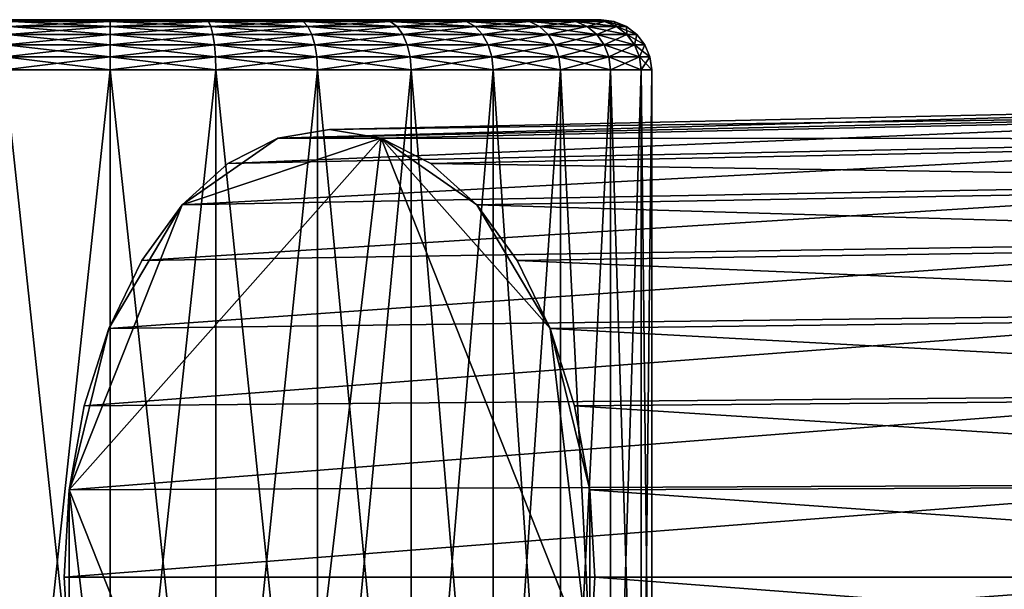
# Model space of a CAD drawing. Extents: x -0.712 to 0.057, y -0.091 to 0.101.
# Drawn here: x -0.124 to -0.034, y 0.002 to 0.054 of the extents above; entities that cross this region are included whole.
import ezdxf

# ---------------------------------------------------------------- set-up
doc = ezdxf.new("R2010")
doc.units = 0
doc.header["$MEASUREMENT"] = 0
doc.layers.get('0').update_dxf_attribs({"linetype": 'CONTINUOUS'})

msp = doc.modelspace()

# ---------------------------------------------------------------- linework, layer by layer
for points in [[(-0.106846, 0.054378, -0.035878), (-0.140697, 0.054378, -0.029145), (-0.159873, 0.054378, -0.000447)], [(-0.106846, 0.054378, -0.035878), (-0.159873, 0.054378, -0.000447), (-0.124441, 0.054378, 0.052579)], [(-0.106846, 0.054378, -0.035878), (-0.124441, 0.054378, -0.035878), (-0.140697, 0.054378, -0.029145)], [(-0.115644, 0.054221, -0.037943), (-0.124675, 0.054221, -0.037053), (-0.124441, 0.054378, -0.035878)], [(-0.124675, 0.054221, 0.053755), (-0.115644, 0.054221, 0.054644), (-0.115644, 0.054378, 0.053446)], [(-0.124675, 0.054221, 0.053755), (-0.115644, 0.054378, 0.053446), (-0.124441, 0.054378, 0.052579)], [(-0.115644, 0.054221, -0.037943), (-0.124441, 0.054378, -0.035878), (-0.115644, 0.054378, -0.036745)], [(-0.124441, 0.054378, 0.052579), (-0.115644, 0.054378, 0.053446), (-0.106846, 0.054378, 0.052579)], [(-0.106846, 0.054378, -0.035878), (-0.115644, 0.054378, -0.036745), (-0.124441, 0.054378, -0.035878)], [(-0.124441, 0.054378, 0.052579), (-0.106846, 0.054378, 0.052579), (-0.09059, 0.054378, 0.045846)], [(-0.124441, 0.054378, 0.052579), (-0.09059, 0.054378, 0.045846), (-0.071415, 0.054378, 0.017148)], [(-0.124441, 0.054378, 0.052579), (-0.071415, 0.054378, 0.017148), (-0.106846, 0.054378, -0.035878)], [(-0.115644, 0.054221, 0.054644), (-0.106612, 0.054221, 0.053755), (-0.106846, 0.054378, 0.052579)], [(-0.115644, 0.054221, 0.054644), (-0.106846, 0.054378, 0.052579), (-0.115644, 0.054378, 0.053446)], [(-0.106612, 0.054221, -0.037053), (-0.115644, 0.054221, -0.037943), (-0.115644, 0.054378, -0.036745)], [(-0.106612, 0.054221, -0.037053), (-0.115644, 0.054378, -0.036745), (-0.106846, 0.054378, -0.035878)], [(-0.106612, 0.054221, 0.053755), (-0.098387, 0.054378, 0.050013), (-0.106846, 0.054378, 0.052579)], [(-0.097928, 0.054221, -0.034419), (-0.106612, 0.054221, -0.037053), (-0.106846, 0.054378, -0.035878)], [(-0.097928, 0.054221, -0.034419), (-0.106846, 0.054378, -0.035878), (-0.098387, 0.054378, -0.033312)], [(-0.106846, 0.054378, 0.052579), (-0.098387, 0.054378, 0.050013), (-0.09059, 0.054378, 0.045846)], [(-0.09059, 0.054378, -0.029145), (-0.098387, 0.054378, -0.033312), (-0.106846, 0.054378, -0.035878)], [(-0.078149, 0.054378, -0.016703), (-0.09059, 0.054378, -0.029145), (-0.106846, 0.054378, -0.035878)], [(-0.071415, 0.054378, 0.017148), (-0.078149, 0.054378, -0.016703), (-0.106846, 0.054378, -0.035878)], [(-0.106612, 0.054221, 0.053755), (-0.097928, 0.054221, 0.05112), (-0.098387, 0.054378, 0.050013)], [(-0.097928, 0.054221, 0.05112), (-0.09059, 0.054378, 0.045846), (-0.098387, 0.054378, 0.050013)], [(-0.089925, 0.054221, -0.030141), (-0.097928, 0.054221, -0.034419), (-0.098387, 0.054378, -0.033312)], [(-0.089925, 0.054221, -0.030141), (-0.098387, 0.054378, -0.033312), (-0.09059, 0.054378, -0.029145)], [(-0.097928, 0.054221, 0.05112), (-0.089925, 0.054221, 0.046842), (-0.09059, 0.054378, 0.045846)], [(-0.089925, 0.054221, 0.046842), (-0.083757, 0.054378, 0.040238), (-0.09059, 0.054378, 0.045846)], [(-0.082909, 0.054221, -0.024384), (-0.089925, 0.054221, -0.030141), (-0.09059, 0.054378, -0.029145)], [(-0.082909, 0.054221, -0.024384), (-0.09059, 0.054378, -0.029145), (-0.083757, 0.054378, -0.023537)], [(-0.09059, 0.054378, 0.045846), (-0.083757, 0.054378, 0.040238), (-0.078149, 0.054378, 0.033404)], [(-0.078149, 0.054378, -0.016703), (-0.083757, 0.054378, -0.023537), (-0.09059, 0.054378, -0.029145)], [(-0.09059, 0.054378, 0.045846), (-0.078149, 0.054378, 0.033404), (-0.071415, 0.054378, 0.017148)], [(-0.089925, 0.054221, 0.046842), (-0.082909, 0.054221, 0.041085), (-0.083757, 0.054378, 0.040238)], [(-0.082909, 0.054221, 0.041085), (-0.078149, 0.054378, 0.033404), (-0.083757, 0.054378, 0.040238)], [(-0.077152, 0.054221, -0.017369), (-0.082909, 0.054221, -0.024384), (-0.083757, 0.054378, -0.023537)], [(-0.077152, 0.054221, -0.017369), (-0.083757, 0.054378, -0.023537), (-0.078149, 0.054378, -0.016703)], [(-0.082909, 0.054221, 0.041085), (-0.077152, 0.054221, 0.03407), (-0.078149, 0.054378, 0.033404)], [(-0.077152, 0.054221, 0.03407), (-0.073981, 0.054378, 0.025608), (-0.078149, 0.054378, 0.033404)], [(-0.072874, 0.054221, -0.009365), (-0.077152, 0.054221, -0.017369), (-0.078149, 0.054378, -0.016703)], [(-0.072874, 0.054221, -0.009365), (-0.078149, 0.054378, -0.016703), (-0.073981, 0.054378, -0.008907)], [(-0.078149, 0.054378, 0.033404), (-0.073981, 0.054378, 0.025608), (-0.071415, 0.054378, 0.017148)], [(-0.071415, 0.054378, -0.000447), (-0.073981, 0.054378, -0.008907), (-0.078149, 0.054378, -0.016703)], [(-0.071415, 0.054378, 0.017148), (-0.071415, 0.054378, -0.000447), (-0.078149, 0.054378, -0.016703)], [(-0.077152, 0.054221, 0.03407), (-0.072874, 0.054221, 0.026066), (-0.073981, 0.054378, 0.025608)], [(-0.072874, 0.054221, 0.026066), (-0.071415, 0.054378, 0.017148), (-0.073981, 0.054378, 0.025608)], [(-0.07024, 0.054221, -0.000681), (-0.072874, 0.054221, -0.009365), (-0.073981, 0.054378, -0.008907)], [(-0.07024, 0.054221, -0.000681), (-0.073981, 0.054378, -0.008907), (-0.071415, 0.054378, -0.000447)], [(-0.072874, 0.054221, 0.026066), (-0.07024, 0.054221, 0.017382), (-0.071415, 0.054378, 0.017148)], [(-0.07024, 0.054221, 0.017382), (-0.070549, 0.054378, 0.008351), (-0.071415, 0.054378, 0.017148)], [(-0.06935, 0.054221, 0.008351), (-0.07024, 0.054221, -0.000681), (-0.071415, 0.054378, -0.000447)], [(-0.06935, 0.054221, 0.008351), (-0.071415, 0.054378, -0.000447), (-0.070549, 0.054378, 0.008351)], [(-0.071415, 0.054378, 0.017148), (-0.070549, 0.054378, 0.008351), (-0.071415, 0.054378, -0.000447)], [(-0.07024, 0.054221, 0.017382), (-0.06935, 0.054221, 0.008351), (-0.070549, 0.054378, 0.008351)], [(-0.115644, 0.053029, -0.040018), (-0.12508, 0.053029, -0.039089), (-0.124893, 0.053761, -0.038149)], [(-0.12508, 0.053029, 0.05579), (-0.115644, 0.053029, 0.05672), (-0.115644, 0.053761, 0.055761)], [(-0.12508, 0.053029, 0.05579), (-0.115644, 0.053761, 0.055761), (-0.124893, 0.053761, 0.05485)], [(-0.115644, 0.053761, -0.03906), (-0.124893, 0.053761, -0.038149), (-0.124675, 0.054221, -0.037053)], [(-0.124893, 0.053761, 0.05485), (-0.115644, 0.053761, 0.055761), (-0.115644, 0.054221, 0.054644)], [(-0.124893, 0.053761, 0.05485), (-0.115644, 0.054221, 0.054644), (-0.124675, 0.054221, 0.053755)], [(-0.115644, 0.053029, -0.040018), (-0.124893, 0.053761, -0.038149), (-0.115644, 0.053761, -0.03906)], [(-0.115644, 0.053761, -0.03906), (-0.124675, 0.054221, -0.037053), (-0.115644, 0.054221, -0.037943)], [(-0.115644, 0.053761, 0.055761), (-0.106395, 0.053761, 0.05485), (-0.106612, 0.054221, 0.053755)], [(-0.115644, 0.053761, 0.055761), (-0.106612, 0.054221, 0.053755), (-0.115644, 0.054221, 0.054644)], [(-0.106395, 0.053761, -0.038149), (-0.115644, 0.053761, -0.03906), (-0.115644, 0.054221, -0.037943)], [(-0.106395, 0.053761, -0.038149), (-0.115644, 0.054221, -0.037943), (-0.106612, 0.054221, -0.037053)], [(-0.115644, 0.053029, 0.05672), (-0.106208, 0.053029, 0.05579), (-0.106395, 0.053761, 0.05485)], [(-0.115644, 0.053029, 0.05672), (-0.106395, 0.053761, 0.05485), (-0.115644, 0.053761, 0.055761)], [(-0.106208, 0.053029, -0.039089), (-0.115644, 0.053029, -0.040018), (-0.115644, 0.053761, -0.03906)], [(-0.106208, 0.053029, -0.039089), (-0.115644, 0.053761, -0.03906), (-0.106395, 0.053761, -0.038149)], [(-0.106395, 0.053761, 0.05485), (-0.097928, 0.054221, 0.05112), (-0.106612, 0.054221, 0.053755)], [(-0.097501, 0.053761, -0.035451), (-0.106395, 0.053761, -0.038149), (-0.106612, 0.054221, -0.037053)], [(-0.097501, 0.053761, -0.035451), (-0.106612, 0.054221, -0.037053), (-0.097928, 0.054221, -0.034419)], [(-0.106395, 0.053761, 0.05485), (-0.097501, 0.053761, 0.052152), (-0.097928, 0.054221, 0.05112)], [(-0.106208, 0.053029, 0.05579), (-0.097501, 0.053761, 0.052152), (-0.106395, 0.053761, 0.05485)], [(-0.097134, 0.053029, -0.036337), (-0.106208, 0.053029, -0.039089), (-0.106395, 0.053761, -0.038149)], [(-0.097134, 0.053029, -0.036337), (-0.106395, 0.053761, -0.038149), (-0.097501, 0.053761, -0.035451)], [(-0.106208, 0.053029, 0.05579), (-0.097134, 0.053029, 0.053038), (-0.097501, 0.053761, 0.052152)], [(-0.097501, 0.053761, 0.052152), (-0.089925, 0.054221, 0.046842), (-0.097928, 0.054221, 0.05112)], [(-0.089304, 0.053761, -0.03107), (-0.097501, 0.053761, -0.035451), (-0.097928, 0.054221, -0.034419)], [(-0.089304, 0.053761, -0.03107), (-0.097928, 0.054221, -0.034419), (-0.089925, 0.054221, -0.030141)], [(-0.097501, 0.053761, 0.052152), (-0.089304, 0.053761, 0.047771), (-0.089925, 0.054221, 0.046842)], [(-0.097134, 0.053029, 0.053038), (-0.089304, 0.053761, 0.047771), (-0.097501, 0.053761, 0.052152)], [(-0.088771, 0.053029, -0.031867), (-0.097134, 0.053029, -0.036337), (-0.097501, 0.053761, -0.035451)], [(-0.088771, 0.053029, -0.031867), (-0.097501, 0.053761, -0.035451), (-0.089304, 0.053761, -0.03107)], [(-0.097134, 0.053029, 0.053038), (-0.088771, 0.053029, 0.048568), (-0.089304, 0.053761, 0.047771)], [(-0.089304, 0.053761, 0.047771), (-0.082909, 0.054221, 0.041085), (-0.089925, 0.054221, 0.046842)], [(-0.08212, 0.053761, -0.025173), (-0.089304, 0.053761, -0.03107), (-0.089925, 0.054221, -0.030141)], [(-0.08212, 0.053761, -0.025173), (-0.089925, 0.054221, -0.030141), (-0.082909, 0.054221, -0.024384)], [(-0.089304, 0.053761, 0.047771), (-0.08212, 0.053761, 0.041875), (-0.082909, 0.054221, 0.041085)], [(-0.088771, 0.053029, 0.048568), (-0.08212, 0.053761, 0.041875), (-0.089304, 0.053761, 0.047771)], [(-0.081442, 0.053029, -0.025852), (-0.088771, 0.053029, -0.031867), (-0.089304, 0.053761, -0.03107)], [(-0.081442, 0.053029, -0.025852), (-0.089304, 0.053761, -0.03107), (-0.08212, 0.053761, -0.025173)], [(-0.088771, 0.053029, 0.048568), (-0.081442, 0.053029, 0.042553), (-0.08212, 0.053761, 0.041875)], [(-0.08212, 0.053761, 0.041875), (-0.077152, 0.054221, 0.03407), (-0.082909, 0.054221, 0.041085)], [(-0.076224, 0.053761, -0.017989), (-0.08212, 0.053761, -0.025173), (-0.082909, 0.054221, -0.024384)], [(-0.076224, 0.053761, -0.017989), (-0.082909, 0.054221, -0.024384), (-0.077152, 0.054221, -0.017369)], [(-0.08212, 0.053761, 0.041875), (-0.076224, 0.053761, 0.03469), (-0.077152, 0.054221, 0.03407)], [(-0.081442, 0.053029, 0.042553), (-0.076224, 0.053761, 0.03469), (-0.08212, 0.053761, 0.041875)], [(-0.075426, 0.053029, -0.018522), (-0.081442, 0.053029, -0.025852), (-0.08212, 0.053761, -0.025173)], [(-0.075426, 0.053029, -0.018522), (-0.08212, 0.053761, -0.025173), (-0.076224, 0.053761, -0.017989)], [(-0.081442, 0.053029, 0.042553), (-0.075426, 0.053029, 0.035223), (-0.076224, 0.053761, 0.03469)], [(-0.076224, 0.053761, 0.03469), (-0.072874, 0.054221, 0.026066), (-0.077152, 0.054221, 0.03407)], [(-0.071843, 0.053761, -0.009792), (-0.076224, 0.053761, -0.017989), (-0.077152, 0.054221, -0.017369)], [(-0.071843, 0.053761, -0.009792), (-0.077152, 0.054221, -0.017369), (-0.072874, 0.054221, -0.009365)], [(-0.076224, 0.053761, 0.03469), (-0.071843, 0.053761, 0.026494), (-0.072874, 0.054221, 0.026066)], [(-0.075426, 0.053029, 0.035223), (-0.071843, 0.053761, 0.026494), (-0.076224, 0.053761, 0.03469)], [(-0.070957, 0.053029, -0.010159), (-0.075426, 0.053029, -0.018522), (-0.076224, 0.053761, -0.017989)], [(-0.070957, 0.053029, -0.010159), (-0.076224, 0.053761, -0.017989), (-0.071843, 0.053761, -0.009792)], [(-0.075426, 0.053029, 0.035223), (-0.070957, 0.053029, 0.026861), (-0.071843, 0.053761, 0.026494)], [(-0.071843, 0.053761, 0.026494), (-0.07024, 0.054221, 0.017382), (-0.072874, 0.054221, 0.026066)], [(-0.069145, 0.053761, -0.000899), (-0.071843, 0.053761, -0.009792), (-0.072874, 0.054221, -0.009365)], [(-0.069145, 0.053761, -0.000899), (-0.072874, 0.054221, -0.009365), (-0.07024, 0.054221, -0.000681)], [(-0.071843, 0.053761, 0.026494), (-0.069145, 0.053761, 0.0176), (-0.07024, 0.054221, 0.017382)], [(-0.070957, 0.053029, 0.026861), (-0.069145, 0.053761, 0.0176), (-0.071843, 0.053761, 0.026494)], [(-0.068204, 0.053029, -0.001086), (-0.070957, 0.053029, -0.010159), (-0.071843, 0.053761, -0.009792)], [(-0.068204, 0.053029, -0.001086), (-0.071843, 0.053761, -0.009792), (-0.069145, 0.053761, -0.000899)], [(-0.070957, 0.053029, 0.026861), (-0.068204, 0.053029, 0.017787), (-0.069145, 0.053761, 0.0176)], [(-0.069145, 0.053761, 0.0176), (-0.06935, 0.054221, 0.008351), (-0.07024, 0.054221, 0.017382)], [(-0.068234, 0.053761, 0.008351), (-0.069145, 0.053761, -0.000899), (-0.07024, 0.054221, -0.000681)], [(-0.068234, 0.053761, 0.008351), (-0.07024, 0.054221, -0.000681), (-0.06935, 0.054221, 0.008351)], [(-0.069145, 0.053761, 0.0176), (-0.068234, 0.053761, 0.008351), (-0.06935, 0.054221, 0.008351)], [(-0.068204, 0.053029, 0.017787), (-0.068234, 0.053761, 0.008351), (-0.069145, 0.053761, 0.0176)], [(-0.067275, 0.053029, 0.008351), (-0.068204, 0.053029, -0.001086), (-0.069145, 0.053761, -0.000899)], [(-0.067275, 0.053029, 0.008351), (-0.069145, 0.053761, -0.000899), (-0.068234, 0.053761, 0.008351)], [(-0.068204, 0.053029, 0.017787), (-0.067275, 0.053029, 0.008351), (-0.068234, 0.053761, 0.008351)], [(-0.115644, 0.052074, -0.040754), (-0.125224, 0.052074, -0.039811), (-0.12508, 0.053029, -0.039089)], [(-0.125224, 0.052074, 0.056512), (-0.115644, 0.052074, 0.057455), (-0.115644, 0.053029, 0.05672)], [(-0.125224, 0.052074, 0.056512), (-0.115644, 0.053029, 0.05672), (-0.12508, 0.053029, 0.05579)], [(-0.115644, 0.052074, -0.040754), (-0.12508, 0.053029, -0.039089), (-0.115644, 0.053029, -0.040018)], [(-0.115644, 0.052074, 0.057455), (-0.106064, 0.052074, 0.056512), (-0.106208, 0.053029, 0.05579)], [(-0.115644, 0.052074, 0.057455), (-0.106208, 0.053029, 0.05579), (-0.115644, 0.053029, 0.05672)], [(-0.106064, 0.052074, -0.039811), (-0.115644, 0.052074, -0.040754), (-0.115644, 0.053029, -0.040018)], [(-0.106064, 0.052074, -0.039811), (-0.115644, 0.053029, -0.040018), (-0.106208, 0.053029, -0.039089)], [(-0.106064, 0.052074, 0.056512), (-0.097134, 0.053029, 0.053038), (-0.106208, 0.053029, 0.05579)], [(-0.096852, 0.052074, -0.037016), (-0.106064, 0.052074, -0.039811), (-0.106208, 0.053029, -0.039089)], [(-0.096852, 0.052074, -0.037016), (-0.106208, 0.053029, -0.039089), (-0.097134, 0.053029, -0.036337)], [(-0.106064, 0.052074, 0.056512), (-0.096852, 0.052074, 0.053718), (-0.097134, 0.053029, 0.053038)], [(-0.096852, 0.052074, 0.053718), (-0.088771, 0.053029, 0.048568), (-0.097134, 0.053029, 0.053038)], [(-0.088363, 0.052074, -0.032479), (-0.096852, 0.052074, -0.037016), (-0.097134, 0.053029, -0.036337)], [(-0.088363, 0.052074, -0.032479), (-0.097134, 0.053029, -0.036337), (-0.088771, 0.053029, -0.031867)], [(-0.096852, 0.052074, 0.053718), (-0.088363, 0.052074, 0.04918), (-0.088771, 0.053029, 0.048568)], [(-0.088363, 0.052074, 0.04918), (-0.081442, 0.053029, 0.042553), (-0.088771, 0.053029, 0.048568)], [(-0.080921, 0.052074, -0.026372), (-0.088363, 0.052074, -0.032479), (-0.088771, 0.053029, -0.031867)], [(-0.080921, 0.052074, -0.026372), (-0.088771, 0.053029, -0.031867), (-0.081442, 0.053029, -0.025852)], [(-0.088363, 0.052074, 0.04918), (-0.080921, 0.052074, 0.043073), (-0.081442, 0.053029, 0.042553)], [(-0.080921, 0.052074, 0.043073), (-0.075426, 0.053029, 0.035223), (-0.081442, 0.053029, 0.042553)], [(-0.074815, 0.052074, -0.018931), (-0.080921, 0.052074, -0.026372), (-0.081442, 0.053029, -0.025852)], [(-0.074815, 0.052074, -0.018931), (-0.081442, 0.053029, -0.025852), (-0.075426, 0.053029, -0.018522)], [(-0.080921, 0.052074, 0.043073), (-0.074815, 0.052074, 0.035632), (-0.075426, 0.053029, 0.035223)], [(-0.074815, 0.052074, 0.035632), (-0.070957, 0.053029, 0.026861), (-0.075426, 0.053029, 0.035223)], [(-0.070277, 0.052074, -0.010441), (-0.074815, 0.052074, -0.018931), (-0.075426, 0.053029, -0.018522)], [(-0.070277, 0.052074, -0.010441), (-0.075426, 0.053029, -0.018522), (-0.070957, 0.053029, -0.010159)], [(-0.074815, 0.052074, 0.035632), (-0.070277, 0.052074, 0.027142), (-0.070957, 0.053029, 0.026861)], [(-0.070277, 0.052074, 0.027142), (-0.068204, 0.053029, 0.017787), (-0.070957, 0.053029, 0.026861)], [(-0.067483, 0.052074, -0.001229), (-0.070277, 0.052074, -0.010441), (-0.070957, 0.053029, -0.010159)], [(-0.067483, 0.052074, -0.001229), (-0.070957, 0.053029, -0.010159), (-0.068204, 0.053029, -0.001086)], [(-0.070277, 0.052074, 0.027142), (-0.067483, 0.052074, 0.01793), (-0.068204, 0.053029, 0.017787)], [(-0.067483, 0.052074, 0.01793), (-0.067275, 0.053029, 0.008351), (-0.068204, 0.053029, 0.017787)], [(-0.066539, 0.052074, 0.008351), (-0.067483, 0.052074, -0.001229), (-0.068204, 0.053029, -0.001086)], [(-0.066539, 0.052074, 0.008351), (-0.068204, 0.053029, -0.001086), (-0.067275, 0.053029, 0.008351)], [(-0.067483, 0.052074, 0.01793), (-0.066539, 0.052074, 0.008351), (-0.067275, 0.053029, 0.008351)], [(-0.115644, 0.050963, -0.041217), (-0.125314, 0.050963, -0.040264), (-0.125224, 0.052074, -0.039811)], [(-0.125314, 0.050963, 0.056965), (-0.115644, 0.050963, 0.057918), (-0.115644, 0.052074, 0.057455)], [(-0.125314, 0.050963, 0.056965), (-0.115644, 0.052074, 0.057455), (-0.125224, 0.052074, 0.056512)], [(-0.115644, 0.050963, -0.041217), (-0.125224, 0.052074, -0.039811), (-0.115644, 0.052074, -0.040754)], [(-0.115644, 0.050963, 0.057918), (-0.105974, 0.050963, 0.056965), (-0.106064, 0.052074, 0.056512)], [(-0.115644, 0.050963, 0.057918), (-0.106064, 0.052074, 0.056512), (-0.115644, 0.052074, 0.057455)], [(-0.105974, 0.050963, -0.040264), (-0.115644, 0.050963, -0.041217), (-0.115644, 0.052074, -0.040754)], [(-0.105974, 0.050963, -0.040264), (-0.115644, 0.052074, -0.040754), (-0.106064, 0.052074, -0.039811)], [(-0.105974, 0.050963, 0.056965), (-0.096852, 0.052074, 0.053718), (-0.106064, 0.052074, 0.056512)], [(-0.096675, 0.050963, -0.037444), (-0.105974, 0.050963, -0.040264), (-0.106064, 0.052074, -0.039811)], [(-0.096675, 0.050963, -0.037444), (-0.106064, 0.052074, -0.039811), (-0.096852, 0.052074, -0.037016)], [(-0.105974, 0.050963, 0.056965), (-0.096675, 0.050963, 0.054145), (-0.096852, 0.052074, 0.053718)], [(-0.096675, 0.050963, 0.054145), (-0.088363, 0.052074, 0.04918), (-0.096852, 0.052074, 0.053718)], [(-0.088106, 0.050963, -0.032863), (-0.096675, 0.050963, -0.037444), (-0.096852, 0.052074, -0.037016)], [(-0.088106, 0.050963, -0.032863), (-0.096852, 0.052074, -0.037016), (-0.088363, 0.052074, -0.032479)], [(-0.096675, 0.050963, 0.054145), (-0.088106, 0.050963, 0.049564), (-0.088363, 0.052074, 0.04918)], [(-0.088106, 0.050963, 0.049564), (-0.080921, 0.052074, 0.043073), (-0.088363, 0.052074, 0.04918)], [(-0.080594, 0.050963, -0.026699), (-0.088106, 0.050963, -0.032863), (-0.088363, 0.052074, -0.032479)], [(-0.080594, 0.050963, -0.026699), (-0.088363, 0.052074, -0.032479), (-0.080921, 0.052074, -0.026372)], [(-0.088106, 0.050963, 0.049564), (-0.080594, 0.050963, 0.0434), (-0.080921, 0.052074, 0.043073)], [(-0.080594, 0.050963, 0.0434), (-0.074815, 0.052074, 0.035632), (-0.080921, 0.052074, 0.043073)], [(-0.07443, 0.050963, -0.019188), (-0.080594, 0.050963, -0.026699), (-0.080921, 0.052074, -0.026372)], [(-0.07443, 0.050963, -0.019188), (-0.080921, 0.052074, -0.026372), (-0.074815, 0.052074, -0.018931)], [(-0.080594, 0.050963, 0.0434), (-0.07443, 0.050963, 0.035889), (-0.074815, 0.052074, 0.035632)], [(-0.07443, 0.050963, 0.035889), (-0.070277, 0.052074, 0.027142), (-0.074815, 0.052074, 0.035632)], [(-0.06985, 0.050963, -0.010618), (-0.07443, 0.050963, -0.019188), (-0.074815, 0.052074, -0.018931)], [(-0.06985, 0.050963, -0.010618), (-0.074815, 0.052074, -0.018931), (-0.070277, 0.052074, -0.010441)], [(-0.07443, 0.050963, 0.035889), (-0.06985, 0.050963, 0.027319), (-0.070277, 0.052074, 0.027142)], [(-0.06985, 0.050963, 0.027319), (-0.067483, 0.052074, 0.01793), (-0.070277, 0.052074, 0.027142)], [(-0.067029, 0.050963, -0.00132), (-0.06985, 0.050963, -0.010618), (-0.070277, 0.052074, -0.010441)], [(-0.067029, 0.050963, -0.00132), (-0.070277, 0.052074, -0.010441), (-0.067483, 0.052074, -0.001229)], [(-0.06985, 0.050963, 0.027319), (-0.067029, 0.050963, 0.018021), (-0.067483, 0.052074, 0.01793)], [(-0.067029, 0.050963, 0.018021), (-0.066539, 0.052074, 0.008351), (-0.067483, 0.052074, 0.01793)], [(-0.066077, 0.050963, 0.008351), (-0.067029, 0.050963, -0.00132), (-0.067483, 0.052074, -0.001229)], [(-0.066077, 0.050963, 0.008351), (-0.067483, 0.052074, -0.001229), (-0.066539, 0.052074, 0.008351)], [(-0.067029, 0.050963, 0.018021), (-0.066077, 0.050963, 0.008351), (-0.066539, 0.052074, 0.008351)], [(-0.115644, 0.049771, -0.041375), (-0.125345, 0.049771, -0.040419), (-0.125314, 0.050963, -0.040264)], [(-0.125345, 0.049771, 0.05712), (-0.115644, 0.049771, 0.058076), (-0.115644, 0.050963, 0.057918)], [(-0.125345, 0.049771, 0.05712), (-0.115644, 0.050963, 0.057918), (-0.125314, 0.050963, 0.056965)], [(-0.115644, 0.049771, -0.041375), (-0.125314, 0.050963, -0.040264), (-0.115644, 0.050963, -0.041217)], [(-0.115644, 0.049771, 0.058076), (-0.105943, 0.049771, 0.05712), (-0.105974, 0.050963, 0.056965)], [(-0.115644, 0.049771, 0.058076), (-0.105974, 0.050963, 0.056965), (-0.115644, 0.050963, 0.057918)], [(-0.105943, 0.049771, -0.040419), (-0.115644, 0.049771, -0.041375), (-0.115644, 0.050963, -0.041217)], [(-0.105943, 0.049771, -0.040419), (-0.115644, 0.050963, -0.041217), (-0.105974, 0.050963, -0.040264)], [(-0.105943, 0.049771, 0.05712), (-0.096675, 0.050963, 0.054145), (-0.105974, 0.050963, 0.056965)], [(-0.096615, 0.049771, -0.037589), (-0.105943, 0.049771, -0.040419), (-0.105974, 0.050963, -0.040264)], [(-0.096615, 0.049771, -0.037589), (-0.105974, 0.050963, -0.040264), (-0.096675, 0.050963, -0.037444)], [(-0.105943, 0.049771, 0.05712), (-0.096615, 0.049771, 0.054291), (-0.096675, 0.050963, 0.054145)], [(-0.096615, 0.049771, 0.054291), (-0.088106, 0.050963, 0.049564), (-0.096675, 0.050963, 0.054145)], [(-0.088018, 0.049771, -0.032994), (-0.096615, 0.049771, -0.037589), (-0.096675, 0.050963, -0.037444)], [(-0.088018, 0.049771, -0.032994), (-0.096675, 0.050963, -0.037444), (-0.088106, 0.050963, -0.032863)], [(-0.096615, 0.049771, 0.054291), (-0.088018, 0.049771, 0.049695), (-0.088106, 0.050963, 0.049564)], [(-0.088018, 0.049771, 0.049695), (-0.080594, 0.050963, 0.0434), (-0.088106, 0.050963, 0.049564)], [(-0.080483, 0.049771, -0.02681), (-0.088018, 0.049771, -0.032994), (-0.088106, 0.050963, -0.032863)], [(-0.080483, 0.049771, -0.02681), (-0.088106, 0.050963, -0.032863), (-0.080594, 0.050963, -0.026699)], [(-0.088018, 0.049771, 0.049695), (-0.080483, 0.049771, 0.043512), (-0.080594, 0.050963, 0.0434)], [(-0.080483, 0.049771, 0.043512), (-0.07443, 0.050963, 0.035889), (-0.080594, 0.050963, 0.0434)], [(-0.074299, 0.049771, -0.019275), (-0.080483, 0.049771, -0.02681), (-0.080594, 0.050963, -0.026699)], [(-0.074299, 0.049771, -0.019275), (-0.080594, 0.050963, -0.026699), (-0.07443, 0.050963, -0.019188)], [(-0.080483, 0.049771, 0.043512), (-0.074299, 0.049771, 0.035976), (-0.07443, 0.050963, 0.035889)], [(-0.074299, 0.049771, 0.035976), (-0.06985, 0.050963, 0.027319), (-0.07443, 0.050963, 0.035889)], [(-0.069704, 0.049771, -0.010678), (-0.074299, 0.049771, -0.019275), (-0.07443, 0.050963, -0.019188)], [(-0.069704, 0.049771, -0.010678), (-0.07443, 0.050963, -0.019188), (-0.06985, 0.050963, -0.010618)], [(-0.074299, 0.049771, 0.035976), (-0.069704, 0.049771, 0.02738), (-0.06985, 0.050963, 0.027319)], [(-0.069704, 0.049771, 0.02738), (-0.067029, 0.050963, 0.018021), (-0.06985, 0.050963, 0.027319)], [(-0.066874, 0.049771, -0.00135), (-0.069704, 0.049771, -0.010678), (-0.06985, 0.050963, -0.010618)], [(-0.066874, 0.049771, -0.00135), (-0.06985, 0.050963, -0.010618), (-0.067029, 0.050963, -0.00132)], [(-0.069704, 0.049771, 0.02738), (-0.066874, 0.049771, 0.018051), (-0.067029, 0.050963, 0.018021)], [(-0.066874, 0.049771, 0.018051), (-0.066077, 0.050963, 0.008351), (-0.067029, 0.050963, 0.018021)], [(-0.065919, 0.049771, 0.008351), (-0.066874, 0.049771, -0.00135), (-0.067029, 0.050963, -0.00132)], [(-0.065919, 0.049771, 0.008351), (-0.067029, 0.050963, -0.00132), (-0.066077, 0.050963, 0.008351)], [(-0.066874, 0.049771, 0.018051), (-0.065919, 0.049771, 0.008351), (-0.066077, 0.050963, 0.008351)], [(-0.125345, 0.049771, 0.05712), (-0.125345, -0.040464, 0.05712), (-0.115644, -0.040464, 0.058076)], [(-0.125345, 0.049771, 0.05712), (-0.115644, -0.040464, 0.058076), (-0.115644, 0.049771, 0.058076)], [(-0.115644, 0.049771, -0.041375), (-0.115644, -0.040464, -0.041375), (-0.125345, -0.040464, -0.040419)], [(-0.115644, 0.049771, -0.041375), (-0.125345, -0.040464, -0.040419), (-0.125345, 0.049771, -0.040419)], [(-0.105943, 0.049771, -0.040419), (-0.105943, -0.040464, -0.040419), (-0.115644, -0.040464, -0.041375)], [(-0.105943, 0.049771, -0.040419), (-0.115644, -0.040464, -0.041375), (-0.115644, 0.049771, -0.041375)], [(-0.115644, 0.049771, 0.058076), (-0.115644, -0.040464, 0.058076), (-0.105943, -0.040464, 0.05712)], [(-0.115644, 0.049771, 0.058076), (-0.105943, -0.040464, 0.05712), (-0.105943, 0.049771, 0.05712)], [(-0.096615, 0.049771, -0.037589), (-0.096615, -0.040464, -0.037589), (-0.105943, -0.040464, -0.040419)], [(-0.096615, 0.049771, -0.037589), (-0.105943, -0.040464, -0.040419), (-0.105943, 0.049771, -0.040419)], [(-0.105943, 0.049771, 0.05712), (-0.105943, -0.040464, 0.05712), (-0.096615, -0.040464, 0.054291)], [(-0.105943, 0.049771, 0.05712), (-0.096615, -0.040464, 0.054291), (-0.096615, 0.049771, 0.054291)], [(-0.096615, 0.049771, 0.054291), (-0.096615, -0.040464, 0.054291), (-0.088018, -0.040464, 0.049695)], [(-0.096615, 0.049771, 0.054291), (-0.088018, -0.040464, 0.049695), (-0.088018, 0.049771, 0.049695)], [(-0.088018, 0.049771, -0.032994), (-0.088018, -0.040464, -0.032994), (-0.096615, -0.040464, -0.037589)], [(-0.088018, 0.049771, -0.032994), (-0.096615, -0.040464, -0.037589), (-0.096615, 0.049771, -0.037589)], [(-0.088018, 0.049771, 0.049695), (-0.088018, -0.040464, 0.049695), (-0.080483, -0.040464, 0.043512)], [(-0.088018, 0.049771, 0.049695), (-0.080483, -0.040464, 0.043512), (-0.080483, 0.049771, 0.043512)], [(-0.080483, 0.049771, -0.02681), (-0.080483, -0.040464, -0.02681), (-0.088018, -0.040464, -0.032994)], [(-0.080483, 0.049771, -0.02681), (-0.088018, -0.040464, -0.032994), (-0.088018, 0.049771, -0.032994)], [(-0.080483, 0.049771, 0.043512), (-0.080483, -0.040464, 0.043512), (-0.074299, -0.040464, 0.035976)], [(-0.080483, 0.049771, 0.043512), (-0.074299, -0.040464, 0.035976), (-0.074299, 0.049771, 0.035976)], [(-0.074299, 0.049771, -0.019275), (-0.074299, -0.040464, -0.019275), (-0.080483, -0.040464, -0.02681)], [(-0.074299, 0.049771, -0.019275), (-0.080483, -0.040464, -0.02681), (-0.080483, 0.049771, -0.02681)], [(-0.074299, 0.049771, 0.035976), (-0.074299, -0.040464, 0.035976), (-0.069704, -0.040464, 0.02738)], [(-0.074299, 0.049771, 0.035976), (-0.069704, -0.040464, 0.02738), (-0.069704, 0.049771, 0.02738)], [(-0.069704, 0.049771, -0.010678), (-0.069704, -0.040464, -0.010678), (-0.074299, -0.040464, -0.019275)], [(-0.069704, 0.049771, -0.010678), (-0.074299, -0.040464, -0.019275), (-0.074299, 0.049771, -0.019275)], [(-0.069704, 0.049771, 0.02738), (-0.069704, -0.040464, 0.02738), (-0.066874, -0.040464, 0.018051)], [(-0.069704, 0.049771, 0.02738), (-0.066874, -0.040464, 0.018051), (-0.066874, 0.049771, 0.018051)], [(-0.066874, 0.049771, -0.00135), (-0.066874, -0.040464, -0.00135), (-0.069704, -0.040464, -0.010678)], [(-0.066874, 0.049771, -0.00135), (-0.069704, -0.040464, -0.010678), (-0.069704, 0.049771, -0.010678)], [(-0.066874, 0.049771, 0.018051), (-0.066874, -0.040464, 0.018051), (-0.065919, -0.040464, 0.008351)], [(-0.066874, 0.049771, 0.018051), (-0.065919, -0.040464, 0.008351), (-0.065919, 0.049771, 0.008351)], [(-0.065919, 0.049771, 0.008351), (-0.065919, -0.040464, 0.008351), (-0.066874, -0.040464, -0.00135)], [(-0.065919, 0.049771, 0.008351), (-0.066874, -0.040464, -0.00135), (-0.066874, 0.049771, -0.00135)], [(0.014935, 0.046748, -0.088521), (0.009897, 0.045912, -0.095357), (-0.100262, 0.043507, -0.013581)], [(0.014935, 0.046748, -0.088521), (-0.100262, 0.043507, -0.013581), (-0.095509, 0.044296, -0.00713)], [(0.019973, 0.045912, -0.081685), (0.014935, 0.046748, -0.088521), (-0.095509, 0.044296, -0.00713)], [(0.009897, 0.045912, -0.095357), (0.005054, 0.043435, -0.10193), (-0.104833, 0.041169, -0.019784)], [(0.009897, 0.045912, -0.095357), (-0.104833, 0.041169, -0.019784), (-0.100262, 0.043507, -0.013581)], [(0.019973, 0.045912, -0.081685), (-0.095509, 0.044296, -0.00713), (-0.090755, 0.043507, -0.00068)], [(0.024816, 0.043435, -0.075112), (0.019973, 0.045912, -0.081685), (-0.090755, 0.043507, -0.00068)], [(-0.090755, 0.043507, -0.00068), (-0.109046, 0.037374, -0.0255), (-0.119407, 0.011236, -0.03956)], [(-0.090755, 0.043507, -0.00068), (-0.119407, 0.011236, -0.03956), (-0.100262, -0.037061, -0.013581)], [(-0.100262, 0.043507, -0.013581), (-0.104833, 0.041169, -0.019784), (-0.109046, 0.037374, -0.0255)], [(-0.090755, 0.043507, -0.00068), (-0.100262, 0.043507, -0.013581), (-0.109046, 0.037374, -0.0255)], [(0.005054, 0.043435, -0.10193), (0.000589, 0.039413, -0.107987), (-0.109046, 0.037374, -0.0255)], [(0.005054, 0.043435, -0.10193), (-0.109046, 0.037374, -0.0255), (-0.104833, 0.041169, -0.019784)], [(-0.090755, 0.043507, -0.00068), (-0.095509, 0.044296, -0.00713), (-0.100262, 0.043507, -0.013581)], [(-0.100262, -0.037061, -0.013581), (-0.07161, -0.00479, 0.025299), (-0.090755, 0.043507, -0.00068)], [(-0.081971, 0.037374, 0.011239), (-0.086184, 0.041169, 0.005523), (-0.090755, 0.043507, -0.00068)], [(-0.075249, 0.026042, 0.020362), (-0.081971, 0.037374, 0.011239), (-0.090755, 0.043507, -0.00068)], [(-0.07161, -0.00479, 0.025299), (-0.075249, 0.026042, 0.020362), (-0.090755, 0.043507, -0.00068)], [(0.024816, 0.043435, -0.075112), (-0.090755, 0.043507, -0.00068), (-0.086184, 0.041169, 0.005523)], [(0.029281, 0.039413, -0.069054), (0.024816, 0.043435, -0.075112), (-0.086184, 0.041169, 0.005523)], [(0.029281, 0.039413, -0.069054), (-0.086184, 0.041169, 0.005523), (-0.081971, 0.037374, 0.011239)], [(0.000589, 0.039413, -0.107987), (-0.003324, 0.034, -0.113297), (-0.112739, 0.032266, -0.030511)], [(0.000589, 0.039413, -0.107987), (-0.112739, 0.032266, -0.030511), (-0.109046, 0.037374, -0.0255)], [(0.033194, 0.034, -0.063745), (0.029281, 0.039413, -0.069054), (-0.081971, 0.037374, 0.011239)], [(-0.109046, 0.037374, -0.0255), (-0.115769, 0.026042, -0.034623), (-0.119407, 0.011236, -0.03956)], [(-0.109046, 0.037374, -0.0255), (-0.112739, 0.032266, -0.030511), (-0.115769, 0.026042, -0.034623)], [(-0.075249, 0.026042, 0.020362), (-0.078279, 0.032266, 0.01625), (-0.081971, 0.037374, 0.011239)], [(0.033194, 0.034, -0.063745), (-0.081971, 0.037374, 0.011239), (-0.078279, 0.032266, 0.01625)], [(-0.003324, 0.034, -0.113297), (-0.006535, 0.027404, -0.117654), (-0.115769, 0.026042, -0.034623)], [(-0.003324, 0.034, -0.113297), (-0.115769, 0.026042, -0.034623), (-0.112739, 0.032266, -0.030511)], [(0.036405, 0.027404, -0.059387), (0.033194, 0.034, -0.063745), (-0.078279, 0.032266, 0.01625)], [(0.036405, 0.027404, -0.059387), (-0.078279, 0.032266, 0.01625), (-0.075249, 0.026042, 0.020362)], [(-0.006535, 0.027404, -0.117654), (-0.008921, 0.019879, -0.120892), (-0.118021, 0.018941, -0.037678)], [(-0.006535, 0.027404, -0.117654), (-0.118021, 0.018941, -0.037678), (-0.115769, 0.026042, -0.034623)], [(0.038791, 0.019879, -0.056149), (0.036405, 0.027404, -0.059387), (-0.075249, 0.026042, 0.020362)], [(-0.115769, 0.026042, -0.034623), (-0.118021, 0.018941, -0.037678), (-0.119407, 0.011236, -0.03956)], [(-0.07161, 0.011236, 0.025299), (-0.072997, 0.018941, 0.023417), (-0.075249, 0.026042, 0.020362)], [(-0.07161, -0.00479, 0.025299), (-0.07161, 0.011236, 0.025299), (-0.075249, 0.026042, 0.020362)], [(0.038791, 0.019879, -0.056149), (-0.075249, 0.026042, 0.020362), (-0.072997, 0.018941, 0.023417)], [(-0.008921, 0.019879, -0.120892), (-0.01039, 0.011714, -0.122886), (-0.119407, 0.011236, -0.03956)], [(-0.008921, 0.019879, -0.120892), (-0.119407, 0.011236, -0.03956), (-0.118021, 0.018941, -0.037678)], [(0.04026, 0.011714, -0.054155), (0.038791, 0.019879, -0.056149), (-0.072997, 0.018941, 0.023417)], [(0.04026, 0.011714, -0.054155), (-0.072997, 0.018941, 0.023417), (-0.07161, 0.011236, 0.025299)], [(-0.01039, 0.011714, -0.122886), (-0.010886, 0.003223, -0.12356), (-0.119875, 0.003223, -0.040195)], [(-0.01039, 0.011714, -0.122886), (-0.119875, 0.003223, -0.040195), (-0.119407, 0.011236, -0.03956)], [(-0.119407, 0.011236, -0.03956), (-0.119875, 0.003223, -0.040195), (-0.119407, -0.00479, -0.03956)], [(-0.119407, 0.011236, -0.03956), (-0.119407, -0.00479, -0.03956), (-0.115769, -0.019596, -0.034623)], [(-0.119407, 0.011236, -0.03956), (-0.115769, -0.019596, -0.034623), (-0.100262, -0.037061, -0.013581)], [(0.040756, 0.003223, -0.053482), (0.04026, 0.011714, -0.054155), (-0.07161, 0.011236, 0.025299)], [(-0.07161, -0.00479, 0.025299), (-0.071142, 0.003223, 0.025934), (-0.07161, 0.011236, 0.025299)], [(0.040756, 0.003223, -0.053482), (-0.07161, 0.011236, 0.025299), (-0.071142, 0.003223, 0.025934)], [(-0.010886, 0.003223, -0.12356), (-0.119407, -0.00479, -0.03956), (-0.119875, 0.003223, -0.040195)], [(-0.010886, 0.003223, -0.12356), (-0.01039, -0.005269, -0.122886), (-0.119407, -0.00479, -0.03956)], [(0.04026, -0.005269, -0.054155), (-0.071142, 0.003223, 0.025934), (-0.07161, -0.00479, 0.025299)], [(0.04026, -0.005269, -0.054155), (0.040756, 0.003223, -0.053482), (-0.071142, 0.003223, 0.025934)]]:
    msp.add_3dface(points)

doc.saveas('drawing.dxf')
